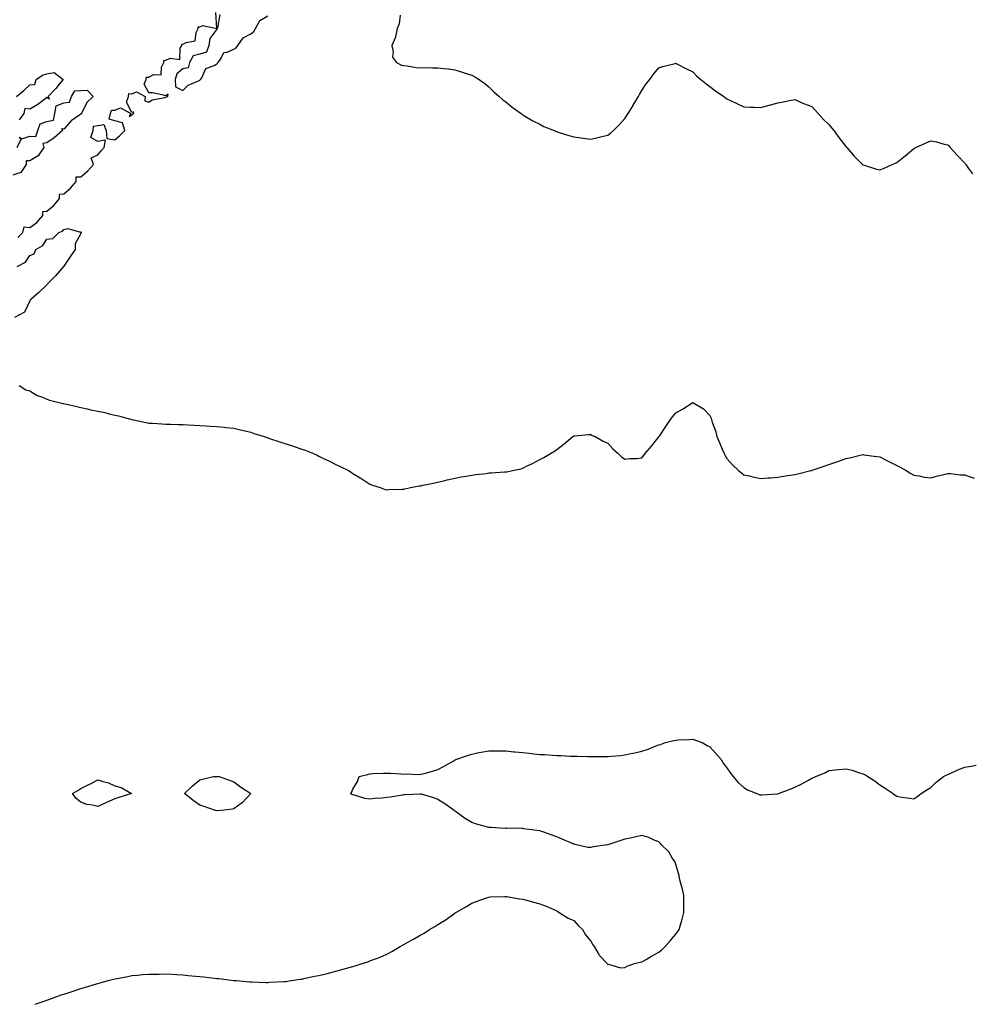
# Model space of a CAD drawing. Units: inches. Extents: x 963203 to 965843, y 7268858 to 7271498.
# Drawn here: x 964722 to 965283, y 7268858 to 7269437 of the extents above; entities that cross this region are included whole.
import ezdxf

# ---------------------------------------------------------------- set-up
doc = ezdxf.new("R2010")
doc.units = ezdxf.units.IN
doc.header["$MEASUREMENT"] = 0
doc.layers.add('Contour_96327268', color=7, linetype='Continuous', true_color=0xd712ee)

msp = doc.modelspace()

# ---------------------------------------------------------------- linework, layer by layer
at = {"layer": 'Contour_96327268'}
for points in [[(964720.99, 7269308.98, 3174), (964723.89, 7269311.92, 3174), (964724.73, 7269315.24, 3174), (964728.05, 7269314.86, 3174), (964732.1, 7269317.87, 3174), (964735.72, 7269321.92, 3174), (964735.55, 7269324.42, 3174), (964738.05, 7269324.59, 3174), (964742.04, 7269327.93, 3174), (964745.48, 7269331.92, 3174), (964745.4, 7269334.57, 3174), (964748.05, 7269334.64, 3174), (964751.9, 7269338.07, 3174), (964755.26, 7269341.92, 3174), (964755.25, 7269344.72, 3174), (964758.05, 7269344.74, 3174), (964761.98, 7269347.99, 3174), (964765.54, 7269351.92, 3174), (964764.11, 7269355.86, 3174), (964768.05, 7269357.6, 3174), (964769.92, 7269360.05, 3174), (964771.77, 7269361.92, 3174), (964772.45, 7269366.32, 3174), (964768.05, 7269365.49, 3174), (964763.97, 7269367.84, 3174), (964765.24, 7269371.92, 3174), (964765.52, 7269374.45, 3174), (964768.05, 7269374.86, 3174), (964771.58, 7269375.45, 3174), (964772.85, 7269371.92, 3174), (964773.37, 7269367.24, 3174), (964778.05, 7269366.57, 3174), (964780.92, 7269369.05, 3174), (964783.83, 7269371.92, 3174), (964782.56, 7269376.43, 3174), (964778.05, 7269377.62, 3174), (964774.74, 7269378.61, 3174), (964775.51, 7269381.92, 3174), (964776.11, 7269383.86, 3174), (964778.05, 7269383.99, 3174), (964781.4, 7269385.27, 3174), (964787.39, 7269381.92, 3174), (964786.38, 7269380.25, 3174), (964788.05, 7269381.24, 3174), (964788.39, 7269381.58, 3174), (964789.18, 7269381.92, 3174), (964789.05, 7269382.92, 3174), (964788.05, 7269382.63, 3174), (964784.78, 7269388.65, 3174), (964786.1, 7269391.92, 3174), (964786.3, 7269393.67, 3174), (964788.05, 7269393.63, 3174), (964790.84, 7269394.71, 3174), (964795.76, 7269391.92, 3174), (964795.6, 7269389.47, 3174), (964798.05, 7269388.62, 3174), (964800.03, 7269389.94, 3174), (964807.53, 7269391.4, 3174), (964808.05, 7269391.6, 3174), (964808.26, 7269391.71, 3174), (964809.1, 7269391.92, 3174), (964809.47, 7269393.34, 3174), (964808.05, 7269392.45, 3174), (964807.46, 7269392.51, 3174), (964800.21, 7269394.08, 3174), (964798.05, 7269394.23, 3174), (964795.29, 7269399.16, 3174), (964796.37, 7269401.92, 3174), (964796.54, 7269403.43, 3174), (964798.05, 7269403.42, 3174), (964800.96, 7269404.83, 3174), (964805.21, 7269404.76, 3174), (964805.4, 7269409.27, 3174), (964806.79, 7269411.92, 3174), (964806.82, 7269413.15, 3174), (964808.05, 7269413.38, 3174), (964810.61, 7269414.48, 3174), (964816.18, 7269413.79, 3174), (964816.51, 7269420.38, 3174), (964817.37, 7269421.92, 3174), (964817.35, 7269422.62, 3174), (964818.05, 7269422.72, 3174), (964819.89, 7269423.76, 3174), (964825.25, 7269424.72, 3174), (964825.78, 7269429.65, 3174), (964826.95, 7269431.92, 3174), (964827.04, 7269432.93, 3174), (964828.05, 7269432.96, 3174), (964829.81, 7269433.68, 3174), (964837.95, 7269432.02, 3174), (964837.45, 7269441.32, 3174)], [(964839.78, 7269440.19, 3174), (964838.41, 7269432.28, 3174), (964838.21, 7269431.92, 3174), (964838.2, 7269431.77, 3174), (964838.05, 7269431.68, 3174), (964833.88, 7269426.09, 3174), (964833.24, 7269421.92, 3174), (964831.97, 7269418, 3174), (964828.05, 7269416.89, 3174), (964824.11, 7269415.86, 3174), (964821.85, 7269411.92, 3174), (964821.1, 7269408.87, 3174), (964818.05, 7269408.28, 3174), (964814.57, 7269405.4, 3174), (964813.45, 7269401.92, 3174), (964813.76, 7269397.63, 3174), (964818.05, 7269395.48, 3174), (964821.24, 7269398.73, 3174), (964827.29, 7269401.16, 3174), (964828.05, 7269401.57, 3174), (964828.25, 7269401.72, 3174), (964828.41, 7269401.92, 3174), (964829.11, 7269402.98, 3174), (964831.6, 7269408.37, 3174), (964836.39, 7269410.26, 3174), (964838.05, 7269411.28, 3174), (964838.42, 7269411.55, 3174), (964838.76, 7269411.92, 3174), (964840.59, 7269414.46, 3174), (964842.19, 7269417.78, 3174), (964844.12, 7269417.99, 3174), (964848.05, 7269419.79, 3174), (964849.37, 7269420.6, 3174), (964850.36, 7269421.92, 3174), (964853.47, 7269426.5, 3174), (964858.05, 7269428.91, 3174), (964859.78, 7269430.19, 3174), (964860.84, 7269431.92, 3174), (964863.24, 7269436.73, 3174), (964868.05, 7269439.45, 3174)], [(964945.93, 7269439.8, 3174), (964945.26, 7269434.71, 3174), (964944.21, 7269431.92, 3174), (964943.13, 7269427, 3174), (964943.14, 7269426.83, 3174), (964940.94, 7269421.92, 3174), (964941.78, 7269418.19, 3174), (964941.34, 7269415.21, 3174), (964943.63, 7269411.92, 3174), (964946.59, 7269410.46, 3174), (964948.05, 7269410.24, 3174), (964949.93, 7269410.04, 3174), (964955.26, 7269409.13, 3174), (964958.05, 7269408.92, 3174), (964961.01, 7269408.96, 3174), (964964.92, 7269408.8, 3174), (964968.05, 7269408.83, 3174), (964971.53, 7269408.44, 3174), (964974.29, 7269408.16, 3174), (964978.05, 7269407.72, 3174), (964982.48, 7269406.35, 3174), (964984.19, 7269405.78, 3174), (964988.05, 7269404.57, 3174), (964989.77, 7269403.64, 3174), (964992.37, 7269401.92, 3174), (964995.66, 7269399.53, 3174), (964998.05, 7269397.59, 3174), (965000.95, 7269394.82, 3174), (965004.04, 7269391.92, 3174), (965006.22, 7269390.09, 3174), (965008.05, 7269388.8, 3174), (965011.78, 7269385.65, 3174), (965017.01, 7269381.92, 3174), (965017.62, 7269381.49, 3174), (965018.05, 7269381.25, 3174), (965019.67, 7269380.3, 3174), (965023.84, 7269377.71, 3174), (965028.05, 7269375.62, 3174), (965030.48, 7269374.35, 3174), (965036.45, 7269371.92, 3174), (965037.57, 7269371.44, 3174), (965038.05, 7269371.31, 3174), (965038.89, 7269371.08, 3174), (965045.16, 7269369.03, 3174), (965048.05, 7269368.29, 3174), (965052.3, 7269367.67, 3174), (965053.61, 7269367.48, 3174), (965058.05, 7269366.83, 3174), (965062.18, 7269367.79, 3174), (965064.54, 7269368.41, 3174), (965068.05, 7269369.25, 3174), (965069.55, 7269370.42, 3174), (965071.31, 7269371.92, 3174), (965074.65, 7269375.32, 3174), (965078.05, 7269379, 3174), (965079.24, 7269380.73, 3174), (965080.08, 7269381.92, 3174), (965082.89, 7269386.76, 3174), (965083.01, 7269386.96, 3174), (965086.11, 7269391.92, 3174), (965086.74, 7269393.23, 3174), (965088.05, 7269395.55, 3174), (965090.63, 7269399.34, 3174), (965092.77, 7269401.92, 3174), (965094.92, 7269405.05, 3174), (965098.05, 7269408.75, 3174), (965100.35, 7269409.62, 3174), (965107.6, 7269411.47, 3174), (965108.05, 7269411.61, 3174), (965108.7, 7269411.27, 3174), (965114.29, 7269408.16, 3174), (965118.05, 7269406.44, 3174), (965120.3, 7269404.17, 3174), (965122.77, 7269401.92, 3174), (965125.7, 7269399.57, 3174), (965128.05, 7269397.89, 3174), (965131.41, 7269395.28, 3174), (965136.22, 7269391.92, 3174), (965137.28, 7269391.15, 3174), (965138.05, 7269390.6, 3174), (965140.55, 7269389.42, 3174), (965143.96, 7269387.83, 3174), (965148.05, 7269385.88, 3174), (965151.92, 7269385.79, 3174), (965154.35, 7269385.62, 3174), (965158.05, 7269385.48, 3174), (965162.94, 7269386.81, 3174), (965163.12, 7269386.85, 3174), (965168.05, 7269388.3, 3174), (965171.19, 7269388.78, 3174), (965175.9, 7269389.77, 3174), (965178.05, 7269390.14, 3174), (965181.09, 7269388.88, 3174), (965183.87, 7269387.74, 3174), (965188.05, 7269386.02, 3174), (965190, 7269383.87, 3174), (965191.83, 7269381.92, 3174), (965194.84, 7269378.71, 3174), (965198.05, 7269375.55, 3174), (965199.65, 7269373.52, 3174), (965200.99, 7269371.92, 3174), (965203.95, 7269367.82, 3174), (965208.05, 7269362.6, 3174), (965208.39, 7269362.26, 3174), (965208.77, 7269361.92, 3174), (965213.05, 7269356.92, 3174), (965217.93, 7269351.92, 3174), (965217.99, 7269351.86, 3174), (965218.05, 7269351.79, 3174), (965218.24, 7269351.73, 3174), (965225.57, 7269349.44, 3174), (965228.05, 7269348.82, 3174), (965230.28, 7269349.69, 3174), (965235.28, 7269351.92, 3174), (965237.25, 7269352.72, 3174), (965238.05, 7269353.07, 3174), (965242.98, 7269356.99, 3174), (965243.88, 7269357.75, 3174), (965248.05, 7269361.3, 3174), (965248.45, 7269361.52, 3174), (965249.2, 7269361.92, 3174), (965255.3, 7269364.67, 3174), (965258.05, 7269365.95, 3174), (965261.37, 7269365.24, 3174), (965265.96, 7269364.01, 3174), (965268.05, 7269363.52, 3174), (965268.82, 7269362.69, 3174), (965269.53, 7269361.92, 3174), (965273.55, 7269357.42, 3174), (965278.05, 7269352.83, 3174), (965278.43, 7269352.3, 3174), (965278.71, 7269351.92, 3174), (965280.34, 7269349.63, 3174), (965282.59, 7269346.46, 3174)], [(964720.07, 7269391.92, 3174), (964724.44, 7269395.53, 3174), (964728.05, 7269398.81, 3174), (964730.88, 7269399.09, 3174), (964731.73, 7269401.92, 3174), (964735.5, 7269404.47, 3174), (964738.05, 7269405.41, 3174), (964742.23, 7269406.1, 3174), (964747.61, 7269401.92, 3174), (964745.33, 7269399.2, 3174), (964743.26, 7269396.71, 3174), (964738.76, 7269391.92, 3174), (964739.62, 7269390.35, 3174), (964738.05, 7269391.41, 3174), (964735.83, 7269389.7, 3174), (964732.75, 7269387.22, 3174), (964728.05, 7269384.51, 3174), (964725.13, 7269384.84, 3174), (964724.37, 7269381.92, 3174), (964721.75, 7269378.22, 3174)], [(964720.48, 7269361.92, 3174), (964722.69, 7269366.56, 3174), (964721.85, 7269368.12, 3174), (964723.28, 7269367.15, 3174), (964728.05, 7269368.59, 3174), (964731.56, 7269368.41, 3174), (964732.73, 7269371.92, 3174), (964734.13, 7269375.84, 3174), (964738.05, 7269377.18, 3174), (964741.91, 7269378.06, 3174), (964742.63, 7269381.92, 3174), (964743.5, 7269386.47, 3174), (964748.05, 7269388.22, 3174), (964751.41, 7269388.56, 3174), (964752.6, 7269391.92, 3174), (964754.56, 7269395.41, 3174), (964758.05, 7269395.42, 3174), (964761.79, 7269395.66, 3174), (964765.18, 7269391.92, 3174), (964761.59, 7269388.38, 3174), (964758.57, 7269382.44, 3174), (964758.26, 7269381.92, 3174), (964758.29, 7269381.68, 3174), (964758.05, 7269381.73, 3174), (964757.32, 7269381.19, 3174), (964752.24, 7269377.73, 3174), (964748.05, 7269372.72, 3174), (964746.77, 7269373.2, 3174), (964747.2, 7269371.92, 3174), (964742.31, 7269367.66, 3174), (964738.05, 7269364.64, 3174), (964735.55, 7269364.42, 3174), (964736.29, 7269361.92, 3174), (964732.95, 7269357.02, 3174), (964728.05, 7269354.2, 3174), (964725.78, 7269354.19, 3174), (964725.84, 7269351.92, 3174), (964722.77, 7269347.2, 3174), (964718.05, 7269345.62, 3174)], [(964720.6, 7269291.92, 3173), (964725.38, 7269294.59, 3173), (964728.05, 7269298.43, 3173), (964730.49, 7269299.48, 3173), (964731.45, 7269301.92, 3173), (964735.64, 7269304.33, 3173), (964738.05, 7269308.01, 3173), (964741.5, 7269308.47, 3173), (964745.04, 7269311.92, 3173), (964747.3, 7269312.67, 3173), (964748.05, 7269313.8, 3173), (964750.43, 7269314.3, 3173), (964757.83, 7269312.14, 3173), (964758.05, 7269312.36, 3173), (964758.29, 7269312.16, 3173), (964758.26, 7269311.92, 3173), (964758.19, 7269311.78, 3173), (964758.05, 7269311.42, 3173), (964754.67, 7269305.3, 3173), (964754.57, 7269301.92, 3173), (964752, 7269297.97, 3173), (964748.05, 7269292.13, 3173), (964747.94, 7269292.03, 3173), (964747.88, 7269291.92, 3173), (964746.91, 7269290.78, 3173), (964743.37, 7269286.6, 3173), (964738.61, 7269281.92, 3173), (964738.39, 7269281.58, 3173), (964738.05, 7269281.2, 3173), (964733.27, 7269276.7, 3173), (964728.67, 7269272.55, 3173), (964728.05, 7269271.98, 3173), (964728.02, 7269271.95, 3173), (964728.01, 7269271.92, 3173), (964727.93, 7269271.8, 3173), (964724.84, 7269265.13, 3173), (964718.88, 7269261.92, 3173)], [(964721.73, 7269221.92, 3173), (964725.62, 7269219.49, 3173), (964728.05, 7269218.87, 3173), (964732.28, 7269216.15, 3173), (964734.52, 7269215.45, 3173), (964738.05, 7269213.93, 3173), (964739.49, 7269213.36, 3173), (964747.57, 7269211.44, 3173), (964748.05, 7269211.35, 3173), (964748.77, 7269211.2, 3173), (964755.72, 7269209.59, 3173), (964758.05, 7269209.08, 3173), (964761.69, 7269208.28, 3173), (964763.9, 7269207.77, 3173), (964768.05, 7269206.92, 3173), (964772.14, 7269206.01, 3173), (964774.61, 7269205.36, 3173), (964778.05, 7269204.52, 3173), (964780.18, 7269204.05, 3173), (964788.05, 7269201.92, 3173), (964796.4, 7269200.27, 3173), (964798.05, 7269199.89, 3173), (964800.2, 7269199.77, 3173), (964805.58, 7269199.45, 3173), (964808.05, 7269199.3, 3173), (964810.7, 7269199.27, 3173), (964815.19, 7269199.06, 3173), (964818.05, 7269199.02, 3173), (964821.08, 7269198.89, 3173), (964824.72, 7269198.59, 3173), (964828.05, 7269198.47, 3173), (964831.7, 7269198.27, 3173), (964834.18, 7269198.05, 3173), (964838.05, 7269197.88, 3173), (964842.57, 7269197.4, 3173), (964843.42, 7269197.29, 3173), (964848.05, 7269196.83, 3173), (964852, 7269195.87, 3173), (964854.68, 7269195.29, 3173), (964858.05, 7269194.49, 3173), (964859.92, 7269193.8, 3173), (964865.84, 7269191.92, 3173), (964867.5, 7269191.37, 3173), (964868.05, 7269191.23, 3173), (964869.08, 7269190.89, 3173), (964875.04, 7269188.91, 3173), (964878.05, 7269187.92, 3173), (964882.57, 7269186.44, 3173), (964884.07, 7269185.9, 3173), (964888.05, 7269184.56, 3173), (964890, 7269183.87, 3173), (964894.97, 7269181.92, 3173), (964897.07, 7269180.94, 3173), (964898.05, 7269180.46, 3173), (964900.85, 7269179.12, 3173), (964903.85, 7269177.72, 3173), (964908.05, 7269175.58, 3173), (964910.57, 7269174.44, 3173), (964915.49, 7269171.92, 3173), (964917.06, 7269170.93, 3173), (964918.05, 7269170.19, 3173), (964922.31, 7269167.66, 3173), (964923.25, 7269167.12, 3173), (964928.05, 7269163.88, 3173), (964929.51, 7269163.38, 3173), (964934.2, 7269161.92, 3173), (964937.02, 7269160.89, 3173), (964938.05, 7269160.64, 3173), (964939.18, 7269160.79, 3173), (964947.09, 7269160.96, 3173), (964948.05, 7269161.09, 3173), (964948.68, 7269161.29, 3173), (964951.92, 7269161.92, 3173), (964957.02, 7269162.95, 3173), (964958.05, 7269163.06, 3173), (964959.43, 7269163.3, 3173), (964965.34, 7269164.63, 3173), (964968.05, 7269165.05, 3173), (964972.15, 7269166.02, 3173), (964973.56, 7269166.41, 3173), (964978.05, 7269167.39, 3173), (964981.8, 7269168.17, 3173), (964984.79, 7269168.66, 3173), (964988.05, 7269169.26, 3173), (964990.43, 7269169.54, 3173), (964996.45, 7269170.32, 3173), (964998.05, 7269170.52, 3173), (964999.42, 7269170.55, 3173), (965007.32, 7269171.19, 3173), (965008.05, 7269171.2, 3173), (965008.71, 7269171.26, 3173), (965012.05, 7269171.92, 3173), (965016.98, 7269172.99, 3173), (965018.05, 7269173.41, 3173), (965020.97, 7269174.84, 3173), (965023.81, 7269176.16, 3173), (965028.05, 7269178.43, 3173), (965030.39, 7269179.58, 3173), (965034.39, 7269181.92, 3173), (965036.69, 7269183.28, 3173), (965038.05, 7269184.35, 3173), (965042.32, 7269187.65, 3173), (965047.46, 7269191.92, 3173), (965047.81, 7269192.16, 3173), (965048.05, 7269192.33, 3173), (965048.46, 7269192.33, 3173), (965056.83, 7269193.14, 3173), (965058.05, 7269193.15, 3173), (965058.8, 7269192.67, 3173), (965060.59, 7269191.92, 3173), (965065.29, 7269189.16, 3173), (965068.05, 7269188.05, 3173), (965070.93, 7269184.8, 3173), (965074.18, 7269181.92, 3173), (965076.12, 7269179.99, 3173), (965078.05, 7269178.71, 3173), (965080.96, 7269179.01, 3173), (965085.21, 7269179.08, 3173), (965088.05, 7269179.37, 3173), (965089.18, 7269180.79, 3173), (965090.08, 7269181.92, 3173), (965093.66, 7269186.31, 3173), (965098.05, 7269191.72, 3173), (965098.12, 7269191.85, 3173), (965098.16, 7269191.92, 3173), (965098.38, 7269192.25, 3173), (965102.18, 7269197.79, 3173), (965104.95, 7269201.92, 3173), (965106.27, 7269203.7, 3173), (965108.05, 7269205.88, 3173), (965111.91, 7269208.06, 3173), (965117.99, 7269211.92, 3173), (965118.03, 7269211.94, 3173), (965118.05, 7269211.96, 3173), (965118.08, 7269211.95, 3173), (965118.13, 7269211.92, 3173), (965124.38, 7269208.25, 3173), (965128.05, 7269204.27, 3173), (965128.83, 7269202.7, 3173), (965129.07, 7269201.92, 3173), (965129.51, 7269200.46, 3173), (965131.39, 7269195.26, 3173), (965132.28, 7269191.92, 3173), (965133.97, 7269187.84, 3173), (965135.35, 7269184.62, 3173), (965136.51, 7269181.92, 3173), (965137.01, 7269180.88, 3173), (965138.05, 7269179.12, 3173), (965141.46, 7269175.33, 3173), (965145.02, 7269171.92, 3173), (965146.66, 7269170.53, 3173), (965148.05, 7269169.52, 3173), (965151.15, 7269168.82, 3173), (965154.21, 7269168.08, 3173), (965158.05, 7269167.24, 3173), (965162.39, 7269167.58, 3173), (965163.85, 7269167.72, 3173), (965168.05, 7269168.07, 3173), (965171.36, 7269168.61, 3173), (965175.4, 7269169.27, 3173), (965178.05, 7269169.69, 3173), (965179.87, 7269170.1, 3173), (965187.52, 7269171.92, 3173), (965187.94, 7269172.03, 3173), (965188.05, 7269172.07, 3173), (965188.27, 7269172.14, 3173), (965195.41, 7269174.56, 3173), (965198.05, 7269175.5, 3173), (965202.88, 7269177.09, 3173), (965203.44, 7269177.31, 3173), (965208.05, 7269179.05, 3173), (965210.44, 7269179.53, 3173), (965217.37, 7269181.24, 3173), (965218.05, 7269181.38, 3173), (965218.69, 7269181.28, 3173), (965226.4, 7269180.27, 3173), (965228.05, 7269179.95, 3173), (965231.9, 7269178.07, 3173), (965233.47, 7269177.34, 3173), (965238.05, 7269174.98, 3173), (965240.06, 7269173.93, 3173), (965243.58, 7269171.92, 3173), (965246.37, 7269170.24, 3173), (965248.05, 7269169.31, 3173), (965251.15, 7269168.82, 3173), (965254.22, 7269168.09, 3173), (965258.05, 7269167.58, 3173), (965261.37, 7269168.6, 3173), (965265.75, 7269169.62, 3173), (965268.05, 7269170.26, 3173), (965269.72, 7269170.25, 3173), (965275.65, 7269169.52, 3173), (965278.05, 7269169.51, 3173), (965281.81, 7269168.16, 3173), (965283.58, 7269167.45, 3173)], [(964731.02, 7268858, 3172), (964731.7, 7268858.27, 3172), (964735.76, 7268859.63, 3172), (964738.05, 7268860.46, 3172), (964739.12, 7268860.85, 3172), (964742.26, 7268861.92, 3172), (964746.49, 7268863.48, 3172), (964748.05, 7268863.98, 3172), (964751.11, 7268864.98, 3172), (964753.99, 7268865.98, 3172), (964758.05, 7268867.3, 3172), (964761.61, 7268868.36, 3172), (964765.75, 7268869.62, 3172), (964768.05, 7268870.33, 3172), (964769.32, 7268870.65, 3172), (964774.15, 7268871.92, 3172), (964777.2, 7268872.77, 3172), (964778.05, 7268872.98, 3172), (964779.36, 7268873.23, 3172), (964785.57, 7268874.4, 3172), (964788.05, 7268874.86, 3172), (964791.28, 7268875.15, 3172), (964794.53, 7268875.44, 3172), (964798.05, 7268875.71, 3172), (964801.89, 7268875.76, 3172), (964804.18, 7268875.79, 3172), (964808.05, 7268875.86, 3172), (964811.78, 7268875.65, 3172), (964814.5, 7268875.47, 3172), (964818.05, 7268875.25, 3172), (964821.11, 7268874.98, 3172), (964825.39, 7268874.58, 3172), (964828.05, 7268874.34, 3172), (964830.25, 7268874.12, 3172), (964836.59, 7268873.38, 3172), (964838.05, 7268873.22, 3172), (964839.22, 7268873.09, 3172), (964847.88, 7268872.09, 3172), (964848.05, 7268872.07, 3172), (964848.19, 7268872.06, 3172), (964849.55, 7268871.92, 3172), (964857.36, 7268871.23, 3172), (964858.05, 7268871.18, 3172), (964858.81, 7268871.16, 3172), (964867.01, 7268870.88, 3172), (964868.05, 7268870.87, 3172), (964869.04, 7268870.93, 3172), (964877.52, 7268871.39, 3172), (964878.05, 7268871.43, 3172), (964878.49, 7268871.48, 3172), (964881.68, 7268871.92, 3172), (964887.22, 7268872.75, 3172), (964888.05, 7268872.86, 3172), (964889.26, 7268873.13, 3172), (964895.47, 7268874.5, 3172), (964898.05, 7268875.02, 3172), (964902.12, 7268875.99, 3172), (964903.63, 7268876.34, 3172), (964908.05, 7268877.44, 3172), (964911.59, 7268878.38, 3172), (964915.78, 7268879.65, 3172), (964918.05, 7268880.27, 3172), (964919.32, 7268880.65, 3172), (964923.45, 7268881.92, 3172), (964926.9, 7268883.07, 3172), (964928.05, 7268883.51, 3172), (964930.69, 7268884.56, 3172), (964934.17, 7268885.8, 3172), (964938.05, 7268887.51, 3172), (964940.94, 7268889.03, 3172), (964945.94, 7268891.92, 3172), (964947.28, 7268892.69, 3172), (964948.05, 7268893.14, 3172), (964950.84, 7268894.71, 3172), (964953.7, 7268896.27, 3172), (964958.05, 7268898.84, 3172), (964960.05, 7268899.92, 3172), (964963.23, 7268901.92, 3172), (964966.23, 7268903.74, 3172), (964968.05, 7268905.03, 3172), (964972.39, 7268907.58, 3172), (964977.17, 7268911.04, 3172), (964978.05, 7268911.66, 3172), (964978.24, 7268911.73, 3172), (964978.56, 7268911.92, 3172), (964984.59, 7268915.38, 3172), (964988.05, 7268917.52, 3172), (964991.28, 7268918.69, 3172), (964996.68, 7268920.55, 3172), (964998.05, 7268921.05, 3172), (964998.85, 7268921.12, 3172), (965007.48, 7268921.35, 3172), (965008.05, 7268921.39, 3172), (965008.65, 7268921.32, 3172), (965016.11, 7268919.98, 3172), (965018.05, 7268919.78, 3172), (965020.91, 7268919.06, 3172), (965024.23, 7268918.1, 3172), (965028.05, 7268917.16, 3172), (965031.76, 7268915.63, 3172), (965036.22, 7268913.75, 3172), (965038.05, 7268912.97, 3172), (965038.64, 7268912.51, 3172), (965039.4, 7268911.92, 3172), (965044.76, 7268908.63, 3172), (965048.05, 7268907.26, 3172), (965050.52, 7268904.39, 3172), (965053.07, 7268901.92, 3172), (965054.9, 7268898.77, 3172), (965058.05, 7268895.06, 3172), (965059.14, 7268893.01, 3172), (965060.09, 7268891.92, 3172), (965062.77, 7268887.2, 3172), (965062.94, 7268886.81, 3172), (965067.7, 7268881.92, 3172), (965067.84, 7268881.71, 3172), (965068.05, 7268881.51, 3172), (965068.41, 7268881.56, 3172), (965075.55, 7268879.42, 3172), (965078.05, 7268879.56, 3172), (965079.46, 7268880.51, 3172), (965083.67, 7268881.92, 3172), (965087.12, 7268882.85, 3172), (965088.05, 7268882.95, 3172), (965090.52, 7268884.39, 3172), (965093.68, 7268886.29, 3172), (965098.05, 7268888.73, 3172), (965099.84, 7268890.13, 3172), (965101.79, 7268891.92, 3172), (965104.73, 7268895.24, 3172), (965108.05, 7268899.31, 3172), (965109.24, 7268900.73, 3172), (965110.09, 7268901.92, 3172), (965110.85, 7268904.72, 3172), (965111.82, 7268908.15, 3172), (965112.85, 7268911.92, 3172), (965112.79, 7268916.66, 3172), (965112.77, 7268917.2, 3172), (965112.71, 7268921.92, 3172), (965111.93, 7268925.8, 3172), (965110.99, 7268928.98, 3172), (965110.29, 7268931.92, 3172), (965109.97, 7268933.84, 3172), (965108.05, 7268940.27, 3172), (965107.65, 7268941.52, 3172), (965107.42, 7268941.92, 3172), (965106.17, 7268943.8, 3172), (965103.87, 7268947.74, 3172), (965099.46, 7268951.92, 3172), (965098.89, 7268952.76, 3172), (965098.05, 7268953.58, 3172), (965095.34, 7268954.63, 3172), (965092.26, 7268956.13, 3172), (965088.05, 7268957.33, 3172), (965083.7, 7268956.27, 3172), (965082.1, 7268955.97, 3172), (965078.05, 7268955.09, 3172), (965075.62, 7268954.35, 3172), (965068.57, 7268951.92, 3172), (965068.15, 7268951.82, 3172), (965068.05, 7268951.79, 3172), (965067.88, 7268951.75, 3172), (965059.41, 7268950.56, 3172), (965058.05, 7268950.14, 3172), (965056.32, 7268950.19, 3172), (965048.88, 7268951.92, 3172), (965048.23, 7268952.1, 3172), (965048.05, 7268952.15, 3172), (965047.65, 7268952.32, 3172), (965041.18, 7268955.05, 3172), (965038.05, 7268956.42, 3172), (965034.04, 7268957.91, 3172), (965030.96, 7268959.01, 3172), (965028.05, 7268960.05, 3172), (965026.38, 7268960.25, 3172), (965018.67, 7268961.3, 3172), (965018.05, 7268961.37, 3172), (965017.47, 7268961.34, 3172), (965008.45, 7268961.52, 3172), (965008.05, 7268961.5, 3172), (965007.61, 7268961.48, 3172), (964999.48, 7268961.92, 3172), (964998.11, 7268961.98, 3172), (964998.05, 7268961.98, 3172), (964997.96, 7268962.01, 3172), (964990.23, 7268964.1, 3172), (964988.05, 7268964.98, 3172), (964983.7, 7268967.57, 3172), (964978.93, 7268971.04, 3172), (964978.05, 7268971.67, 3172), (964977.89, 7268971.76, 3172), (964977.7, 7268971.92, 3172), (964972.07, 7268975.94, 3172), (964968.05, 7268978.53, 3172), (964965.61, 7268979.48, 3172), (964958.37, 7268981.6, 3172), (964958.05, 7268981.71, 3172), (964957.83, 7268981.7, 3172), (964948.77, 7268981.2, 3172), (964948.05, 7268981.18, 3172), (964947.16, 7268981.03, 3172), (964940.08, 7268979.89, 3172), (964938.05, 7268979.56, 3172), (964935.35, 7268979.22, 3172), (964930.97, 7268979, 3172), (964928.05, 7268978.59, 3172), (964925.13, 7268979, 3172), (964919, 7268980.97, 3172), (964918.05, 7268981.15, 3172), (964917.48, 7268981.35, 3172), (964916.7, 7268981.92, 3172), (964917.31, 7268982.66, 3172), (964918.05, 7268984.51, 3172), (964920.82, 7268989.15, 3172), (964921.75, 7268991.92, 3172), (964926.72, 7268993.25, 3172), (964928.05, 7268993.59, 3172), (964929.82, 7268993.69, 3172), (964936.06, 7268993.91, 3172), (964938.05, 7268994.03, 3172), (964940.1, 7268993.97, 3172), (964946.48, 7268993.49, 3172), (964948.05, 7268993.42, 3172), (964949.62, 7268993.49, 3172), (964956.74, 7268993.23, 3172), (964958.05, 7268993.3, 3172), (964959.99, 7268993.86, 3172), (964964.83, 7268995.14, 3172), (964968.05, 7268996.21, 3172), (964971.86, 7268998.11, 3172), (964977.36, 7269001.23, 3172), (964978.05, 7269001.61, 3172), (964978.25, 7269001.72, 3172), (964978.55, 7269001.92, 3172), (964985.57, 7269004.4, 3172), (964988.05, 7269005.21, 3172), (964992.18, 7269006.05, 3172), (964993.59, 7269006.38, 3172), (964998.05, 7269007.13, 3172), (965002.89, 7269007.08, 3172), (965003.19, 7269007.06, 3172), (965008.05, 7269007.01, 3172), (965012.67, 7269006.54, 3172), (965013.51, 7269006.46, 3172), (965018.05, 7269006.03, 3172), (965021.82, 7269005.69, 3172), (965024.59, 7269005.38, 3172), (965028.05, 7269005.03, 3172), (965031.01, 7269004.88, 3172), (965035.47, 7269004.5, 3172), (965038.05, 7269004.35, 3172), (965040.44, 7269004.31, 3172), (965045.92, 7269004.05, 3172), (965048.05, 7269004.01, 3172), (965050.11, 7269003.98, 3172), (965056.18, 7269003.79, 3172), (965058.05, 7269003.76, 3172), (965059.87, 7269003.74, 3172), (965066.23, 7269003.74, 3172), (965068.05, 7269003.73, 3172), (965070.05, 7269003.92, 3172), (965075.53, 7269004.44, 3172), (965078.05, 7269004.66, 3172), (965081.58, 7269005.45, 3172), (965084.03, 7269005.94, 3172), (965088.05, 7269006.88, 3172), (965091.83, 7269008.14, 3172), (965095.88, 7269009.75, 3172), (965098.05, 7269010.55, 3172), (965099.1, 7269010.87, 3172), (965102.02, 7269011.92, 3172), (965106.88, 7269013.09, 3172), (965108.05, 7269013.43, 3172), (965109.7, 7269013.57, 3172), (965116.2, 7269013.77, 3172), (965118.05, 7269013.93, 3172), (965119.59, 7269013.46, 3172), (965123.47, 7269011.92, 3172), (965126.45, 7269010.32, 3172), (965128.05, 7269009.42, 3172), (965131.58, 7269005.45, 3172), (965134.65, 7269001.92, 3172), (965135.98, 7268999.85, 3172), (965138.05, 7268997.16, 3172), (965140.17, 7268994.04, 3172), (965141.9, 7268991.92, 3172), (965144.66, 7268988.53, 3172), (965148.05, 7268985.53, 3172), (965150.31, 7268984.18, 3172), (965155.77, 7268981.92, 3172), (965157.44, 7268981.31, 3172), (965158.05, 7268981.18, 3172), (965158.71, 7268981.26, 3172), (965167.86, 7268981.73, 3172), (965168.05, 7268981.75, 3172), (965168.18, 7268981.79, 3172), (965168.51, 7268981.92, 3172), (965175.33, 7268984.64, 3172), (965178.05, 7268985.72, 3172), (965182.27, 7268987.7, 3172), (965186.03, 7268989.9, 3172), (965188.05, 7268991, 3172), (965188.76, 7268991.21, 3172), (965190.41, 7268991.92, 3172), (965195.73, 7268994.24, 3172), (965198.05, 7268995.53, 3172), (965202.09, 7268995.96, 3172), (965203.95, 7268996.02, 3172), (965208.05, 7268996.54, 3172), (965211.81, 7268995.68, 3172), (965215.6, 7268994.37, 3172), (965218.05, 7268993.66, 3172), (965219.23, 7268993.1, 3172), (965221.12, 7268991.92, 3172), (965225.34, 7268989.21, 3172), (965228.05, 7268987.11, 3172), (965231.3, 7268985.17, 3172), (965235.94, 7268981.92, 3172), (965237.19, 7268981.06, 3172), (965238.05, 7268980.38, 3172), (965239.88, 7268980.09, 3172), (965245.46, 7268979.33, 3172), (965248.05, 7268978.87, 3172), (965249.87, 7268980.1, 3172), (965252.36, 7268981.92, 3172), (965255.76, 7268984.21, 3172), (965258.05, 7268985.51, 3172), (965261.32, 7268988.65, 3172), (965265.55, 7268991.92, 3172), (965267.15, 7268992.82, 3172), (965268.05, 7268993.2, 3172), (965270.3, 7268994.17, 3172), (965274.05, 7268995.92, 3172), (965278.05, 7268997.4, 3172), (965281.85, 7268998.12, 3172), (965284.7, 7268998.57, 3172)]]:
    msp.add_polyline3d(points, dxfattribs=at)
for points in [[(964838.05, 7268971.78, 3172), (964837.93, 7268971.8, 3172), (964837.31, 7268971.92, 3172), (964830.5, 7268974.37, 3172), (964828.05, 7268975.12, 3172), (964824.04, 7268977.91, 3172), (964818.91, 7268981.92, 3172), (964823.56, 7268986.41, 3172), (964828.05, 7268990.07, 3172), (964829.51, 7268990.46, 3172), (964836.05, 7268991.92, 3172), (964837.92, 7268992.05, 3172), (964838.05, 7268992.05, 3172), (964838.17, 7268992.04, 3172), (964839.3, 7268991.92, 3172), (964845.81, 7268989.68, 3172), (964848.05, 7268988.92, 3172), (964852.01, 7268985.88, 3172), (964858.05, 7268981.92, 3172), (964853.19, 7268976.78, 3172), (964852.34, 7268976.21, 3172), (964848.05, 7268973.01, 3172), (964847.17, 7268972.8, 3172), (964840.55, 7268971.92, 3172), (964838.19, 7268971.78, 3172)], [(964778.05, 7268978.83, 3172), (964773.19, 7268976.78, 3172), (964772.63, 7268976.5, 3172), (964768.05, 7268974.34, 3172), (964764.82, 7268975.15, 3172), (964761.59, 7268975.46, 3172), (964758.05, 7268976.92, 3172), (964755.19, 7268979.06, 3172), (964753.05, 7268981.92, 3172), (964756.16, 7268983.81, 3172), (964758.05, 7268985.02, 3172), (964762.76, 7268987.21, 3172), (964764.05, 7268987.92, 3172), (964768.05, 7268990.03, 3172), (964770.91, 7268989.06, 3172), (964774.32, 7268988.19, 3172), (964778.05, 7268986.57, 3172), (964781.64, 7268985.51, 3172), (964787.84, 7268981.92, 3172), (964780.37, 7268979.6, 3172)]]:
    msp.add_polyline3d(points, close=True, dxfattribs=at)

doc.saveas('drawing.dxf')
